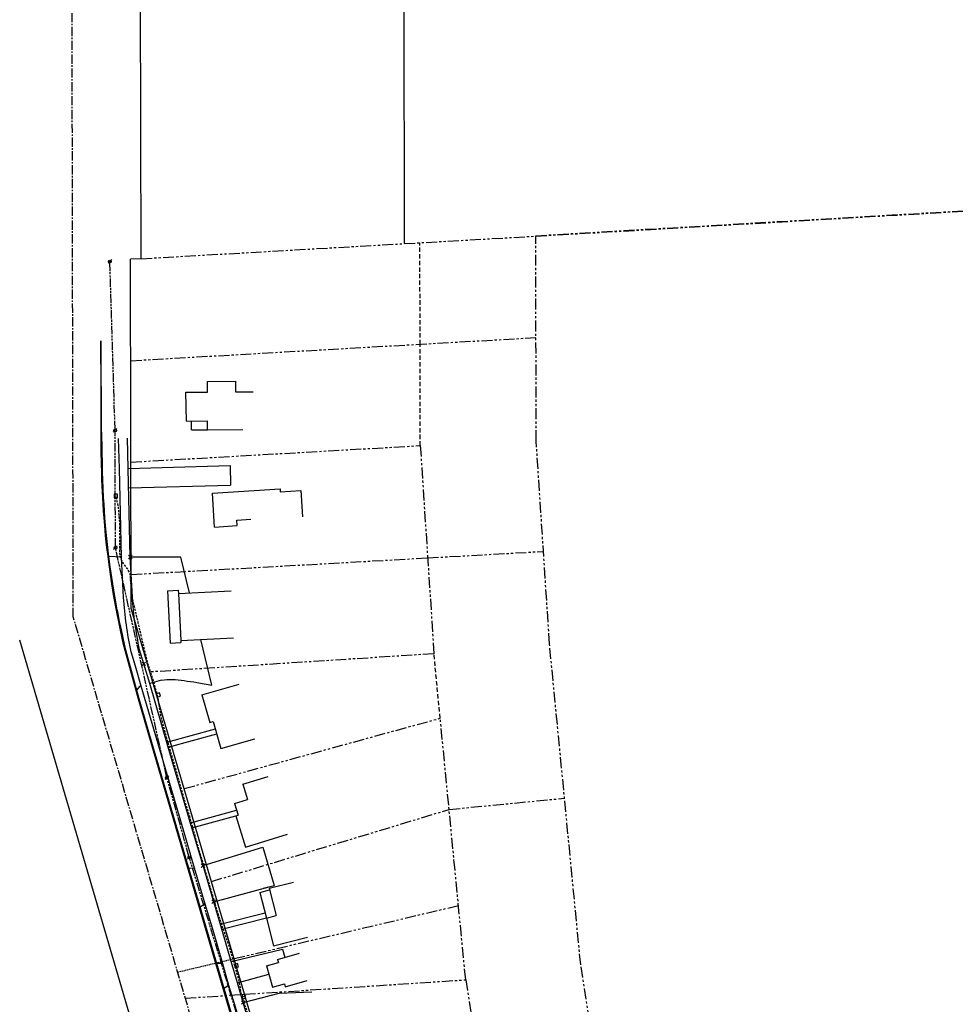
# Model space of a CAD drawing. Extents: x 1404870 to 1408616, y 1135639 to 1140047.
# Drawn here: x 1406327 to 1406860, y 1136786 to 1137347 of the extents above; entities that cross this region are included whole.
import ezdxf

# ---------------------------------------------------------------- set-up
doc = ezdxf.new("R2010")
doc.units = 0
doc.header["$LTSCALE"] = 10
doc.header["$MEASUREMENT"] = 0
doc.header["$PDMODE"] = 3
doc.header["$PDSIZE"] = 1
for name, pattern in [('ACAD_ISO09W100', [45, 24, -3, 6, -3, 6, -3]), ('CENTER2', [1.125, 0.75, -0.125, 0.125, -0.125]), ('DASHED2', [0.375, 0.25, -0.125]), ('PHANTOM2', [1.25, 0.625, -0.125, 0.125, -0.125, 0.125, -0.125])]:
    doc.linetypes.add(name, pattern=pattern)
doc.layers.get('0').update_dxf_attribs({"color": 2})
for name, color, linetype in [('ASPH & CONCRETE', 9, 'Continuous'), ('ASPH-CONCRETE', 9, 'Continuous'), ('CENTERLINE', 5, 'CENTER2'), ('PROP LINE ADJOINER', 5, 'PHANTOM2'), ('PROP LINE FORMER', 2, 'DASHED2'), ('PROP LINE PL-CL', 5, 'DASHED2'), ('ROW LINE-ADJOINER', 1, 'Continuous'), ('STRUCTURES-MAIN', 4, 'Continuous'), ('STRUCTURES-SECONDARY', 5, 'Continuous'), ('UTIL-FIBER OPTIC', 7, 'DASHED2'), ('UTIL-OVERHEAD WIRES', 7, 'ACAD_ISO09W100'), ('UTILITY-SYMBOLS', 7, 'Continuous')]:
    doc.layers.add(name, color=color, linetype=linetype)

# ---------------------------------------------------------------- blocks, each defined once
blk = doc.blocks.new('SPT6')
at = {"color": 0, "linetype": 'Continuous'}
blk.add_lwpolyline([(-0.5, -0.5), (0.5, -0.5), (0.5, 0.5), (-0.5, 0.5)], close=True, dxfattribs=at)
blk = doc.blocks.new('SPT16')
at = {"color": 0, "linetype": 'Continuous'}
for p, q in [((-0.27, 0.27), (-0.53, 0.53)), ((0.27, 0.27), (0.53, 0.53))]:
    blk.add_line(p, q, dxfattribs=at)
blk.add_circle((0, 0), 0.375, dxfattribs=at)
blk = doc.blocks.new('SPT28')
at = {"color": 0, "linetype": 'Continuous'}
blk.add_line((0.53, 0.53), (-0.53, -0.53), dxfattribs=at)
blk.add_circle((0, 0), 0.375, dxfattribs=at)

msp = doc.modelspace()

# ---------------------------------------------------------------- linework, layer by layer
for p in [(1406389.81, 1137040.97), (1406397.58, 1136980.18), (1406431.23, 1136865.28), (1406437.3, 1136844.73), (1406454.09, 1136787.34)]:
    msp.add_point(p)
at = {"layer": 'ASPH & CONCRETE'}
for p, q in [((1406388.69, 1137091.47), (1406446.73, 1137093.11)), ((1406446.73, 1137093.11), (1406446.96, 1137081.99)), ((1406388.94, 1137080.36), (1406446.96, 1137081.99)), ((1406384.81, 1137040.97), (1406377.72, 1137041.36)), ((1406418.66, 1137040.99), (1406389.81, 1137040.97)), ((1406423.56, 1137020.57), (1406418.66, 1137040.99)), ((1406411.08, 1137021.81), (1406417.17, 1137022.12)), ((1406417.17, 1137022.12), (1406417.26, 1137020.25)), ((1406436.19, 1136968), (1406429.95, 1136993.97)), ((1406412.47, 1136991.98), (1406418.69, 1136992.3)), ((1406418.64, 1136993.39), (1406418.69, 1136992.3)), ((1406395.16, 1136967.23), (1406393.52, 1136965.32)), ((1406396.12, 1136967.51), (1406395.16, 1136967.23)), ((1406410.67, 1136935.48), (1406438.27, 1136943.08)), ((1406411.48, 1136932.69), (1406439.06, 1136940.29)), ((1406424.1, 1136889.69), (1406450.34, 1136896.78)), ((1406424.95, 1136886.8), (1406449.99, 1136893.55)), ((1406431.23, 1136865.28), (1406465.36, 1136875.75)), ((1406465.36, 1136875.75), (1406471.66, 1136854)), ((1406426.43, 1136863.87), (1406423.21, 1136863.54)), ((1406465.42, 1136852.41), (1406471.66, 1136854)), ((1406437.3, 1136844.73), (1406468.85, 1136853.16)), ((1406432.47, 1136843.43), (1406429.67, 1136841.52)), ((1406441.09, 1136831.86), (1406466.59, 1136838.38)), ((1406441.91, 1136829.07), (1406467.31, 1136835.56)), ((1406447.27, 1136810.69), (1406476.44, 1136817.6)), ((1406476.44, 1136817.6), (1406477.75, 1136812.99)), ((1406442.4, 1136809.54), (1406439.07, 1136809.5)), ((1406450.8, 1136798.48), (1406468.69, 1136803.53)), ((1406445.99, 1136797.12), (1406443.25, 1136795.26))]:
    msp.add_line(p, q, dxfattribs=at)
for points in [[(1406498.14, 1136608.57), (1406500.57, 1136609.28), (1406489.18, 1136650.09), (1406482.1, 1136674.7), (1406458.14, 1136755.92), (1406449.3, 1136785.93), (1406446, 1136797.07), (1406442.47, 1136809.3), (1406437.11, 1136827.67), (1406432.51, 1136843.31), (1406426.43, 1136863.87), (1406420.15, 1136885.39), (1406406.68, 1136931.29), (1406396.12, 1136967.5), (1406392.78, 1136978.75), (1406390.32, 1136986.98, -0.037315), (1406386.06, 1137017.97), (1406384.81, 1137040.78), (1406383.69, 1137091.35), (1406383.2, 1137108.48)], [(1406462.94, 1136757.33), (1406454.09, 1136787.34), (1406450.8, 1136798.48), (1406447.27, 1136810.69), (1406441.91, 1136829.07), (1406437.3, 1136844.73), (1406431.23, 1136865.28), (1406424.95, 1136886.8), (1406411.48, 1136932.69), (1406400.92, 1136968.91), (1406397.58, 1136980.18), (1406395.17, 1136988.22, -0.03705), (1406391.05, 1137018.26), (1406389.81, 1137040.97), (1406388.69, 1137091.47), (1406388.2, 1137108.63)]]:
    msp.add_lwpolyline(points, format="xyb", dxfattribs=at)
at = {"layer": 'ASPH & CONCRETE', "flags": 128}
for points in [[(1406411.08, 1137021.81), (1406412.47, 1136991.98)], [(1406411.08, 1137021.81), (1406412.46, 1136991.98)]]:
    msp.add_lwpolyline(points, dxfattribs=at)
at = {"layer": 'ASPH & CONCRETE'}
for points in [[(1406407.63, 1136970.87), (1406400.92, 1136968.91)], [(1406454.09, 1136787.34), (1406474.55, 1136792.55), (1406493.16, 1136793.43)]]:
    msp.add_lwpolyline(points, dxfattribs=at)
msp.add_spline([(1406407.63, 1136970.87), (1406413.57, 1136971.29), (1406420.46, 1136970.62), (1406427.77, 1136969.53), (1406436.19, 1136968)], degree=3, dxfattribs=at)
at = {"layer": 'ASPH-CONCRETE'}
for points in [[(1406458.87, 1136740.26), (1406401.66, 1136935.19), (1406394.43, 1136960.08), (1406386.85, 1136987.74), (1406386.06, 1136991.25), (1406384.27, 1136999.42), (1406383.27, 1137004.14), (1406382.35, 1137008.69), (1406381.95, 1137010.76), (1406380.55, 1137018.52), (1406379.94, 1137022.12), (1406379.37, 1137025.7), (1406377.96, 1137035.32), (1406376.97, 1137042.79), (1406376.54, 1137046.26), (1406376.15, 1137049.71), (1406375.79, 1137053.24), (1406375.26, 1137058.96), (1406374.91, 1137063.22), (1406374.62, 1137067.2), (1406374.37, 1137071.03), (1406374.16, 1137074.82), (1406373.71, 1137085.01), (1406373.56, 1137089.5), (1406373.44, 1137093.69), (1406373.31, 1137101.7), (1406373.2, 1137112.41), (1406373.16, 1137120.33), (1406373.18, 1137137.39), (1406373.11, 1137164.04), (1406373.22, 1137112.27)], [(1406459.35, 1136740.4), (1406402.14, 1136935.33), (1406394.91, 1136960.22), (1406387.34, 1136987.86), (1406386.55, 1136991.36), (1406384.76, 1136999.53), (1406383.76, 1137004.24), (1406382.84, 1137008.79), (1406382.44, 1137010.85), (1406381.04, 1137018.61), (1406380.44, 1137022.2), (1406379.86, 1137025.78), (1406378.46, 1137035.39), (1406377.46, 1137042.86), (1406377.04, 1137046.32), (1406376.65, 1137049.76), (1406376.28, 1137053.29), (1406375.76, 1137059.01), (1406375.41, 1137063.26), (1406375.12, 1137067.24), (1406374.87, 1137071.06), (1406374.66, 1137074.85), (1406374.21, 1137085.03), (1406374.06, 1137089.51), (1406373.94, 1137093.7), (1406373.81, 1137101.71), (1406373.7, 1137112.13)]]:
    msp.add_lwpolyline(points, dxfattribs=at)
at = {"layer": 'CENTERLINE', "ltscale": 0.7}
for p, q in [((1406357.37, 1137006.87), (1406355.67, 1137891.96)), ((1406471.16, 1136619.65), (1406357.37, 1137006.87))]:
    msp.add_line(p, q, dxfattribs=at)
at = {"layer": 'PROP LINE ADJOINER'}
for p, q in [((1406620.7, 1137223.7), (1408616.29, 1137340.32)), ((1406620.65, 1137223.95), (1407856.67, 1137295.95)), ((1406395.98, 1137210.87), (1406620.7, 1137223.7)), ((1406620.92, 1137106.9), (1406620.65, 1137223.95)), ((1406390.09, 1137152.78), (1406620.78, 1137165.95)), ((1406628.52, 1136991.35), (1406620.92, 1137106.9)), ((1406390.2, 1137095.03), (1406554.93, 1137104.43)), ((1406554.93, 1137104.43), (1406562.7, 1136985.88)), ((1406559.12, 1137040.49), (1406625.04, 1137044.19)), ((1406390.32, 1137031.03), (1406559.12, 1137040.49)), ((1406646.26, 1136808.77), (1406628.52, 1136991.35)), ((1406562.7, 1136985.88), (1406400.98, 1136975.49)), ((1406420.49, 1136909.11), (1406566.27, 1136949.2)), ((1406580.78, 1136800.24), (1406566.27, 1136949.2)), ((1406571.33, 1136897.26), (1406637.04, 1136903.64)), ((1406436.03, 1136856.21), (1406571.33, 1136897.26)), ((1406448.95, 1136812.28), (1406576.66, 1136842.54)), ((1406669.19, 1136665.75), (1406646.26, 1136808.77)), ((1406454.91, 1136791.99), (1406580.78, 1136800.24)), ((1406580.78, 1136800.24), (1406602.04, 1136667.74)), ((1406421.16, 1136789.78), (1406454.91, 1136791.99))]:
    msp.add_line(p, q, dxfattribs=at)
at = {"layer": 'PROP LINE FORMER'}
for p, q in [((1406554.82, 1137162.18), (1406554.71, 1137219.93)), ((1406554.93, 1137104.43), (1406554.82, 1137162.18)), ((1406566.27, 1136949.2), (1406562.7, 1136985.88))]:
    msp.add_line(p, q, dxfattribs=at)
at = {"layer": 'PROP LINE PL-CL', "ltscale": 0.3}
msp.add_line((1406416.79, 1136804.66), (1406448.95, 1136812.28), dxfattribs=at)
at = {"layer": 'ROW LINE-ADJOINER'}
for p, q in [((1406545.96, 1137219.43), (1406545.5, 1137460.82)), ((1406395.98, 1137210.87), (1406395.59, 1137410.54)), ((1406395.98, 1137210.87), (1406389.98, 1137210.53)), ((1406439.22, 1136611.28), (1406326.87, 1136993.59))]:
    msp.add_line(p, q, dxfattribs=at)
msp.add_lwpolyline([(1406503.09, 1136628.02), (1406390.36, 1137011.65), (1406389.98, 1137210.53)], dxfattribs=at)
at = {"layer": 'STRUCTURES-MAIN'}
for p, q in [((1406433.73, 1137140.97), (1406449.73, 1137141.05)), ((1406433.76, 1137134.9), (1406433.73, 1137140.97)), ((1406449.73, 1137141.05), (1406449.76, 1137134.98)), ((1406421.53, 1137134.84), (1406433.76, 1137134.9)), ((1406421.76, 1137118.39), (1406421.53, 1137134.84)), ((1406449.76, 1137134.98), (1406459.76, 1137135.03)), ((1406421.76, 1137118.39), (1406433.85, 1137118.45)), ((1406433.87, 1137113.49), (1406433.85, 1137118.45)), ((1406433.87, 1137113.49), (1406453.87, 1137113.6)), ((1406436.67, 1137077.32), (1406475.1, 1137079.89)), ((1406475.1, 1137079.89), (1406475.23, 1137078.01)), ((1406475.23, 1137078.01), (1406486.92, 1137078.8)), ((1406486.92, 1137078.8), (1406487.92, 1137063.83)), ((1406437.7, 1137058.07), (1406436.67, 1137077.32)), ((1406450.47, 1137061.93), (1406458.45, 1137062.47)), ((1406450.67, 1137058.94), (1406450.47, 1137061.93)), ((1406437.7, 1137058.07), (1406450.67, 1137058.94)), ((1406417.26, 1137020.25), (1406447.22, 1137021.78)), ((1406417.26, 1137020.25), (1406418.64, 1136993.39)), ((1406418.64, 1136993.39), (1406448.6, 1136994.92)), ((1406430.61, 1136962.56), (1406451.82, 1136968.58)), ((1406430.61, 1136962.56), (1406435.1, 1136946.74)), ((1406435.1, 1136946.74), (1406437.07, 1136947.3)), ((1406437.07, 1136947.3), (1406441.44, 1136931.92)), ((1406441.44, 1136931.92), (1406460.68, 1136937.39)), ((1406453.97, 1136911.62), (1406468.3, 1136916.03)), ((1406453.97, 1136911.62), (1406456.62, 1136902.99)), ((1406449.14, 1136900.69), (1406456.62, 1136902.99)), ((1406449.14, 1136900.69), (1406451.22, 1136893.93)), ((1406449.99, 1136893.55), (1406451.22, 1136893.93)), ((1406449.99, 1136893.55), (1406455.44, 1136875.85)), ((1406455.44, 1136875.85), (1406479.33, 1136883.21)), ((1406468.92, 1136852.38), (1406482.75, 1136855.91)), ((1406468.92, 1136852.38), (1406472.9, 1136836.78)), ((1406467.36, 1136835.36), (1406472.9, 1136836.78)), ((1406467.36, 1136835.36), (1406471.37, 1136819.65)), ((1406471.37, 1136819.65), (1406490.75, 1136824.6)), ((1406473.63, 1136811.83), (1406486.13, 1136815.36)), ((1406467.39, 1136808.15), (1406474.13, 1136810.06)), ((1406473.63, 1136811.83), (1406474.13, 1136810.06)), ((1406467.39, 1136808.15), (1406470.79, 1136796.12)), ((1406470.79, 1136796.12), (1406477.53, 1136798.03)), ((1406477.53, 1136798.03), (1406478.03, 1136796.26)), ((1406478.03, 1136796.26), (1406490.53, 1136799.79))]:
    msp.add_line(p, q, dxfattribs=at)
at = {"layer": 'STRUCTURES-SECONDARY'}
for p, q in [((1406424.66, 1137113.45), (1406424.59, 1137118.4)), ((1406424.66, 1137113.45), (1406433.87, 1137113.49)), ((1406463.62, 1136849.99), (1406469.17, 1136851.41)), ((1406463.62, 1136849.99), (1406467.36, 1136835.36))]:
    msp.add_line(p, q, dxfattribs=at)
at = {"layer": 'UTIL-FIBER OPTIC', "ltscale": 0.5, "flags": 128}
msp.add_lwpolyline([(1406568.39, 1136390.94), (1406568.3, 1136393.43), (1406567.62, 1136398.38), (1406566.29, 1136403.88), (1406565.73, 1136407.86), (1406564.47, 1136414.51), (1406563.14, 1136417.71), (1406561.54, 1136421.97), (1406558.73, 1136429.67), (1406556.85, 1136434.69), (1406554.56, 1136440.3), (1406552.33, 1136443.51), (1406550.16, 1136447.6), (1406548.25, 1136451.15), (1406545.98, 1136456.52), (1406543.75, 1136462.26), (1406541.86, 1136469.19), (1406539.19, 1136477.03), (1406537.89, 1136481.02), (1406535.18, 1136491.62), (1406531.95, 1136505.16), (1406529.36, 1136516.48), (1406527.66, 1136525.12), (1406525.03, 1136535.79), (1406523.17, 1136543.04), (1406520.37, 1136557.24), (1406516.32, 1136572.51), (1406515.65, 1136577.3), (1406513.83, 1136587.07), (1406510.92, 1136595.92), (1406506.01, 1136611.44), (1406501.55, 1136626.72), (1406499.37, 1136635), (1406495.66, 1136647.92), (1406491.08, 1136663.97), (1406487.77, 1136674.72), (1406484.73, 1136685.51), (1406479.76, 1136702.51), (1406474.61, 1136720.43), (1406470.03, 1136735.88), (1406464.39, 1136755.82), (1406462.73, 1136761.27), (1406460.39, 1136768.88), (1406456.34, 1136782.23), (1406453.19, 1136791.58), (1406451.91, 1136799.17), (1406446, 1136819.9), (1406440.93, 1136834.3), (1406432.27, 1136863.38), (1406428.12, 1136877.21), (1406424.15, 1136891.48), (1406419.75, 1136906.08), (1406415.68, 1136920.57), (1406410.68, 1136937.54), (1406406.98, 1136951.78), (1406405.38, 1136962.26), (1406403.07, 1136970.19), (1406399.84, 1136980.2), (1406390.94, 1137018.06), (1406390.33, 1137024.73), (1406389.75, 1137031.6), (1406388.05, 1137034.49), (1406385.69, 1137037.6), (1406384, 1137041.14), (1406383.93, 1137046.47), (1406383.79, 1137060.9), (1406383.09, 1137069.9), (1406381.59, 1137075.73)], dxfattribs=at)
at = {"layer": 'UTIL-OVERHEAD WIRES', "ltscale": 0.02}
for p, q in [((1406381.17, 1137113.82), (1406378.23, 1137208.56)), ((1406381.38, 1137047), (1406381.2, 1137112.32))]:
    msp.add_line(p, q, dxfattribs=at)
for points in [[(1406410.52, 1136916.03), (1406381.54, 1137045.52)], [(1406423.21, 1136870.69), (1406410.88, 1136914.57)], [(1406452.77, 1136773.25), (1406423.63, 1136869.26)]]:
    msp.add_lwpolyline(points, dxfattribs=at)

# ---------------------------------------------------------------- block references
at = {"layer": 'UTILITY-SYMBOLS', "xscale": 2, "yscale": 2, "zscale": 2}
for name, p in [('SPT28', (1406378.21, 1137209.31)), ('SPT28', (1406381.2, 1137113.07)), ('SPT6', (1406381.59, 1137075.73)), ('SPT28', (1406381.38, 1137046.25)), ('SPT28', (1406410.68, 1136915.29)), ('SPT28', (1406423.41, 1136869.97)), ('SPT16', (1406454.49, 1136790.19))]:
    msp.add_blockref(name, p, dxfattribs=at)
for p, rotation in [((1406405.77, 1136962.37), 16.20269292972799), ((1406450.25, 1136808.35), 15.97082075582006)]:
    msp.add_blockref('SPT6', p, dxfattribs=dict(at, rotation=rotation))

doc.saveas('drawing.dxf')
